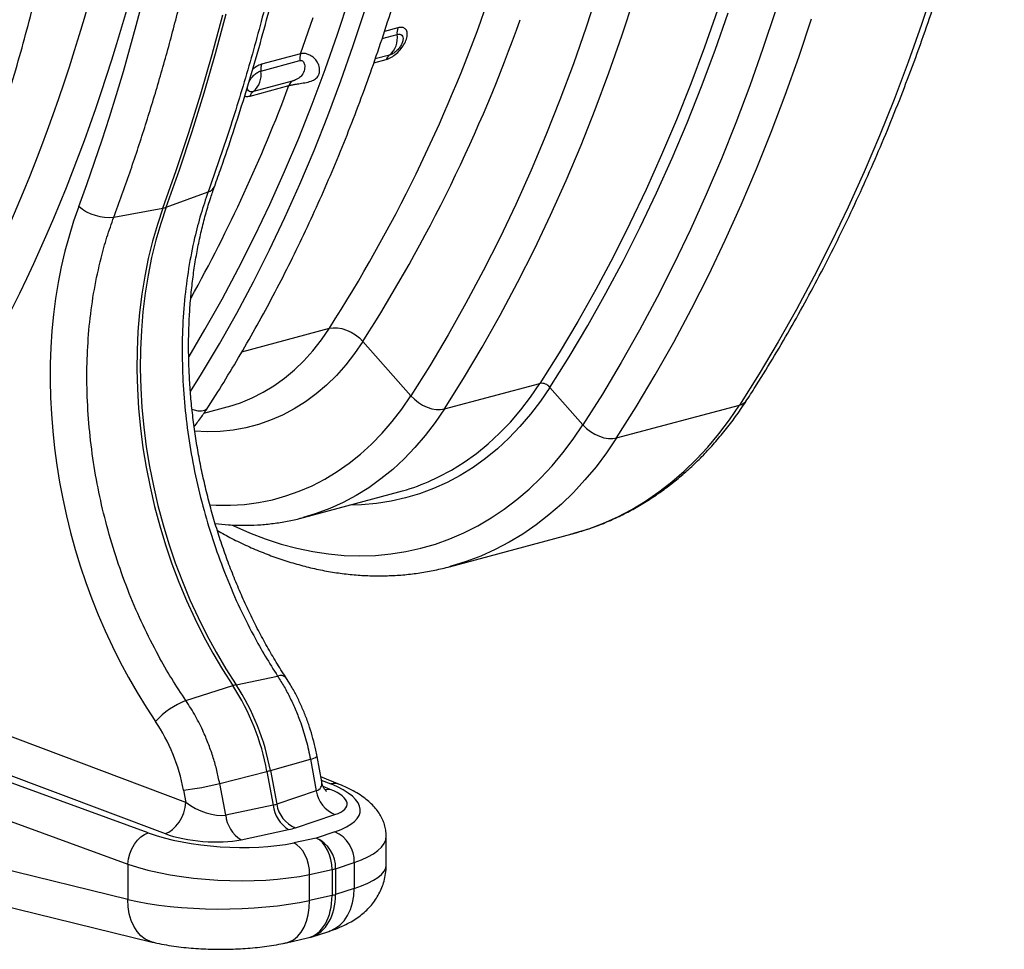
# Model space of a CAD drawing. Units: millimetres. Extents: x 1715 to 18436, y 649 to 7686.
# Drawn here: x 6404 to 6762, y 1555 to 1893 of the extents above; entities that cross this region are included whole.
import ezdxf

# ---------------------------------------------------------------- set-up
doc = ezdxf.new("R2010")
doc.units = ezdxf.units.MM
doc.layers.get('0').update_dxf_attribs({"linetype": 'CONTINUOUS'})
doc.layers.add('ACO_DRAINAGE', color=7, linetype='CONTINUOUS')

# ---------------------------------------------------------------- blocks, each defined once
blk = doc.blocks.new('ACO_-_32830_-_ISO')
at = {"layer": 'ACO_DRAINAGE', "linetype": 'Continuous'}
for p, q in [((629.24, 302.3), (624.83, 288.78)), ((751.33, 303.75), (746.71, 289.81)), ((534.41, 286.22), (538.64, 299.19)), ((637.82, 285.66), (642.28, 299.34)), ((490.13, 279.17), (493.99, 293.6)), ((540.19, 282.15), (544.47, 295.26)), ((672.51, 294.95), (667.8, 281.47)), ((671.68, 280.49), (676.41, 294.01)), ((693.66, 294.79), (689.1, 281.01)), ((488.89, 278.83), (492.76, 293.27)), ((521.01, 279.1), (525.55, 292.33)), ((702.08, 277.85), (706.7, 291.79)), ((556.37, 288.57), (551.52, 287.27)), ((624.83, 288.78), (620.17, 275.47)), ((746.71, 289.81), (741.85, 276.07)), ((529.94, 273.44), (534.41, 286.22)), ((550.65, 284.67), (556.09, 286.13)), ((633.11, 272.18), (637.82, 285.66)), ((486.01, 264.91), (490.13, 279.17)), ((535.68, 269.23), (540.19, 282.15)), ((667.8, 281.47), (662.85, 268.2)), ((666.72, 267.17), (671.68, 280.49)), ((689.1, 281.01), (684.29, 267.43)), ((484.78, 264.58), (488.89, 278.83)), ((506.6, 272.86), (520.73, 276.65)), ((521.01, 279.1), (506.87, 275.31)), ((547.65, 275.83), (552.15, 277.03)), ((553.36, 278.65), (548.15, 277.26)), ((697.22, 264.11), (702.08, 277.85)), ((741.85, 276.07), (736.75, 262.55)), ((525.25, 260.86), (529.94, 273.44)), ((620.17, 275.47), (615.29, 262.36)), ((628.16, 258.91), (633.11, 272.18)), ((518, 269.18), (503.86, 265.39)), ((530.93, 256.52), (535.68, 269.23)), ((481.66, 250.85), (486.01, 264.91)), ((502.65, 263.77), (516.79, 267.56)), ((662.85, 268.2), (657.67, 255.15)), ((661.51, 254.07), (666.72, 267.17)), ((684.29, 267.43), (679.25, 254.07)), ((480.42, 250.52), (484.78, 264.58)), ((615.29, 262.36), (610.17, 249.47)), ((692.12, 250.59), (697.22, 264.11)), ((736.75, 262.55), (731.42, 249.24)), ((520.34, 248.48), (525.25, 260.86)), ((622.98, 245.86), (628.16, 258.91)), ((525.97, 244.01), (530.93, 256.52)), ((657.67, 255.15), (652.25, 242.32)), ((477.06, 236.98), (481.66, 250.85)), ((656.07, 241.19), (661.51, 254.07)), ((679.25, 254.07), (673.98, 240.91)), ((686.78, 237.28), (692.12, 250.59)), ((475.83, 236.65), (480.42, 250.52)), ((515.2, 236.32), (520.34, 248.48)), ((610.17, 249.47), (604.81, 236.79)), ((731.42, 249.24), (725.85, 236.16)), ((520.77, 231.71), (525.97, 244.01)), ((617.56, 233.03), (622.98, 245.86)), ((652.25, 242.32), (646.6, 229.72)), ((650.41, 228.54), (656.07, 241.19)), ((673.98, 240.91), (668.47, 227.99)), ((470.99, 222.99), (475.83, 236.65)), ((472.22, 223.32), (477.06, 236.98)), ((509.84, 224.37), (515.2, 236.32)), ((604.81, 236.79), (599.23, 224.34)), ((681.21, 224.2), (686.78, 237.28)), ((611.91, 220.43), (617.56, 233.03)), ((725.85, 236.16), (720.04, 223.31)), ((515.36, 219.63), (520.77, 231.71)), ((646.6, 229.72), (640.72, 217.36)), ((472.22, 223.32), (487.43, 228.91)), ((644.51, 216.13), (650.41, 228.54)), ((668.47, 227.99), (662.74, 215.28)), ((453.16, 219.73), (470.99, 222.99)), ((470.99, 222.99), (468.98, 217.08)), ((472.22, 223.32), (470.22, 217.41)), ((504.27, 212.65), (509.84, 224.37)), ((599.23, 224.34), (593.43, 212.13)), ((675.41, 211.35), (681.21, 224.2)), ((720.04, 223.31), (714.01, 210.69)), ((509.73, 207.78), (515.36, 219.63)), ((606.03, 208.06), (611.91, 220.43)), ((468.98, 217.08), (467.21, 210.98)), ((470.22, 217.41), (468.44, 211.31)), ((640.72, 217.36), (634.62, 205.23)), ((638.38, 203.97), (644.51, 216.13)), ((662.74, 215.28), (656.78, 202.82)), ((468.44, 211.31), (466.9, 205.04)), ((498.49, 201.16), (504.27, 212.65)), ((593.43, 212.13), (587.4, 200.15)), ((669.38, 198.73), (675.41, 211.35)), ((467.21, 210.98), (465.66, 204.71)), ((503.88, 196.17), (509.73, 207.78)), ((599.93, 195.94), (606.03, 208.06)), ((714.01, 210.69), (707.76, 198.32)), ((465.66, 204.71), (464.36, 198.28)), ((466.9, 205.04), (465.59, 198.61)), ((634.62, 205.23), (628.3, 193.36)), ((492.49, 189.9), (498.49, 201.16)), ((632.03, 192.05), (638.38, 203.97)), ((656.78, 202.82), (650.6, 190.59)), ((464.36, 198.28), (463.3, 191.71)), ((465.59, 198.61), (464.53, 192.04)), ((587.4, 200.15), (581.15, 188.42)), ((663.12, 186.36), (669.38, 198.73)), ((707.76, 198.32), (701.28, 186.2)), ((497.81, 184.78), (503.88, 196.17)), ((593.6, 184.06), (599.93, 195.94)), ((628.3, 193.36), (621.75, 181.73)), ((463.3, 191.71), (462.49, 185.01)), ((464.53, 192.04), (463.72, 185.34)), ((486.28, 178.88), (492.49, 189.9)), ((625.46, 180.38), (632.03, 192.05)), ((650.6, 190.59), (644.19, 178.61)), ((581.15, 188.42), (574.68, 176.94)), ((656.64, 174.24), (663.12, 186.36)), ((701.28, 186.2), (694.58, 174.33)), ((462.49, 185.01), (461.92, 178.2)), ((463.72, 185.34), (463.15, 178.53)), ((491.54, 173.65), (497.81, 184.78)), ((587.06, 172.44), (593.6, 184.06)), ((499.71, 170.79), (531.5, 179.3)), ((528.6, 175.1), (531.5, 179.3)), ((531.5, 179.3), (532.9, 179.53)), ((532.9, 179.53), (534.44, 179.5)), ((534.44, 179.5), (536.08, 179.2)), ((536.08, 179.2), (537.76, 178.67)), ((621.75, 181.73), (614.99, 170.37)), ((618.68, 168.98), (625.46, 180.38)), ((461.92, 178.2), (461.6, 171.29)), ((463.15, 178.53), (462.83, 171.62)), ((480.48, 169.11), (486.28, 178.88)), ((537.76, 178.67), (539.41, 177.9)), ((539.41, 177.9), (540.99, 176.93)), ((540.99, 176.93), (542.44, 175.8)), ((542.44, 175.8), (543.7, 174.53)), ((574.68, 176.94), (568, 165.71)), ((644.19, 178.61), (637.57, 166.88)), ((485.06, 162.75), (491.54, 173.65)), ((525.5, 171.17), (528.6, 175.1)), ((543.7, 174.53), (540.68, 170.14)), ((543.7, 174.53), (561.11, 154.75)), ((580.3, 161.08), (587.06, 172.44)), ((649.94, 162.37), (656.64, 174.24)), ((694.58, 174.33), (687.66, 162.72)), ((461.6, 171.29), (461.53, 164.31)), ((462.83, 171.62), (462.76, 164.64)), ((522.22, 167.53), (525.5, 171.17)), ((540.68, 170.14), (537.45, 166.02)), ((614.99, 170.37), (608.02, 159.27)), ((611.68, 157.84), (618.68, 168.98)), ((462.76, 164.64), (462.94, 157.59)), ((518.76, 164.19), (522.22, 167.53)), ((537.45, 166.02), (534.04, 162.19)), ((568, 165.71), (561.11, 154.75)), ((637.57, 166.88), (630.73, 155.41)), ((461.53, 164.31), (461.71, 157.26)), ((481.05, 156.3), (485.06, 162.75)), ((511.36, 158.43), (515.14, 161.15)), ((515.14, 161.15), (518.76, 164.19)), ((534.04, 162.19), (530.44, 158.67)), ((573.32, 149.98), (580.3, 161.08)), ((643.02, 150.77), (649.94, 162.37)), ((687.66, 162.72), (680.53, 151.38)), ((462.94, 157.59), (463.36, 150.49)), ((507.44, 156.04), (511.36, 158.43)), ((530.44, 158.67), (526.68, 155.45)), ((573.32, 149.98), (608.02, 159.27)), ((604.63, 154.32), (608.02, 159.27)), ((611.68, 157.84), (608.24, 152.8)), ((611.68, 157.84), (623.68, 144.2)), ((461.71, 157.26), (462.13, 150.16)), ((499.21, 152.25), (503.38, 153.97)), ((503.38, 153.97), (507.44, 156.04)), ((526.68, 155.45), (522.76, 152.56)), ((557.83, 149.95), (561.11, 154.75)), ((561.11, 154.75), (562.38, 153.48)), ((601.05, 149.63), (604.63, 154.32)), ((630.73, 155.41), (623.68, 144.2)), ((463.36, 150.49), (464.04, 143.36)), ((485.91, 148.45), (494.36, 150.71)), ((487.04, 150.18), (487.32, 150.54)), ((494.36, 150.71), (494.93, 150.87)), ((494.93, 150.87), (499.21, 152.25)), ((522.76, 152.56), (518.69, 149.99)), ((562.38, 153.48), (563.83, 152.35)), ((563.83, 152.35), (565.4, 151.38)), ((565.4, 151.38), (567.06, 150.61)), ((567.06, 150.61), (568.74, 150.08)), ((608.24, 152.8), (604.6, 148.04)), ((635.89, 139.42), (680.53, 151.38)), ((635.89, 139.42), (643.02, 150.77)), ((676.89, 146.03), (680.53, 151.38)), ((462.13, 150.16), (462.81, 143.03)), ((481.56, 149.9), (482.31, 149.61)), ((482.31, 149.61), (483.74, 149.29)), ((483.74, 149.29), (485.06, 149.29)), ((485.06, 149.29), (486.18, 149.59)), ((486.18, 149.59), (487.04, 150.18)), ((514.48, 147.76), (510.15, 145.88)), ((518.69, 149.99), (514.48, 147.76)), ((554.35, 145.42), (557.83, 149.95)), ((568.74, 150.08), (570.37, 149.79)), ((573.32, 149.98), (569.94, 145.02)), ((570.37, 149.79), (571.92, 149.75)), ((571.92, 149.75), (573.32, 149.98)), ((597.28, 145.23), (601.05, 149.63)), ((604.6, 148.04), (600.77, 143.57)), ((464.04, 143.36), (464.96, 136.23)), ((505.71, 144.33), (501.16, 143.14)), ((510.15, 145.88), (505.71, 144.33)), ((550.68, 141.17), (554.35, 145.42)), ((569.94, 145.02), (566.36, 140.34)), ((593.33, 141.13), (597.28, 145.23)), ((600.77, 143.57), (596.75, 139.4)), ((620.13, 138.97), (623.68, 144.2)), ((623.68, 144.2), (624.95, 142.93)), ((673.06, 140.94), (676.89, 146.03)), ((462.81, 143.03), (463.73, 135.89)), ((487.06, 141.71), (482.58, 141.92)), ((491.83, 141.83), (487.06, 141.71)), ((496.53, 142.31), (491.83, 141.83)), ((501.16, 143.14), (496.53, 142.31)), ((546.84, 137.21), (550.68, 141.17)), ((566.36, 140.34), (562.59, 135.94)), ((589.21, 137.32), (593.33, 141.13)), ((624.95, 142.93), (626.4, 141.79)), ((626.4, 141.79), (627.97, 140.83)), ((627.97, 140.83), (629.63, 140.06)), ((629.63, 140.06), (631.31, 139.52)), ((669.04, 136.13), (673.06, 140.94)), ((464.96, 136.23), (466.13, 129.09)), ((542.83, 133.56), (546.84, 137.21)), ((584.93, 133.82), (589.21, 137.32)), ((596.75, 139.4), (592.56, 135.53)), ((616.38, 134.02), (620.13, 138.97)), ((631.31, 139.52), (632.94, 139.23)), ((635.89, 139.42), (632.25, 134.07)), ((632.94, 139.23), (634.49, 139.2)), ((634.49, 139.2), (635.89, 139.42)), ((664.84, 131.6), (669.04, 136.13)), ((463.73, 135.89), (464.89, 128.76)), ((538.65, 130.21), (542.83, 133.56)), ((562.59, 135.94), (558.64, 131.83)), ((580.49, 130.64), (584.93, 133.82)), ((592.56, 135.53), (588.21, 131.97)), ((612.45, 129.34), (616.38, 134.02)), ((632.25, 134.07), (628.42, 128.98)), ((466.13, 129.09), (467.53, 121.97)), ((534.33, 127.18), (538.65, 130.21)), ((558.64, 131.83), (554.52, 128.02)), ((575.91, 127.78), (580.49, 130.64)), ((588.21, 131.97), (583.7, 128.74)), ((608.34, 124.94), (612.45, 129.34)), ((628.42, 128.98), (624.4, 124.17)), ((660.48, 127.36), (664.84, 131.6)), ((464.89, 128.76), (466.3, 121.64)), ((529.86, 124.47), (534.33, 127.18)), ((554.52, 128.02), (550.23, 124.53)), ((571.19, 125.25), (575.91, 127.78)), ((579.04, 125.83), (574.25, 123.26)), ((583.7, 128.74), (579.04, 125.83)), ((655.95, 123.42), (660.48, 127.36)), ((467.53, 121.97), (469.18, 114.89)), ((520.54, 120.04), (525.26, 122.08)), ((525.26, 122.08), (529.86, 124.47)), ((550.23, 124.53), (545.8, 121.35)), ((567.44, 123.52), (571.19, 125.25)), ((574.25, 123.26), (569.33, 121.03)), ((604.06, 120.83), (608.34, 124.94)), ((624.4, 124.17), (620.21, 119.64)), ((651.26, 119.79), (655.95, 123.42)), ((466.3, 121.64), (467.94, 114.56)), ((510.78, 116.97), (515.71, 118.33)), ((515.71, 118.33), (520.54, 120.04)), ((522.07, 110.51), (556.76, 119.81)), ((541.22, 118.49), (536.5, 115.96)), ((545.8, 121.35), (541.22, 118.49)), ((564.3, 119.15), (559.16, 117.62)), ((569.33, 121.03), (564.3, 119.15)), ((599.62, 117.03), (604.06, 120.83)), ((620.21, 119.64), (615.84, 115.4)), ((646.43, 116.47), (651.26, 119.79)), ((467.94, 114.56), (469.82, 107.54)), ((469.18, 114.89), (471.05, 107.87)), ((488.05, 115.1), (490.3, 114.98)), ((490.3, 114.98), (495.51, 114.95)), ((495.51, 114.95), (500.67, 115.27)), ((500.67, 115.27), (505.77, 115.95)), ((505.77, 115.95), (510.78, 116.97)), ((536.5, 115.96), (531.66, 113.77)), ((543.23, 115.14), (538.89, 115.02)), ((548.62, 115.61), (543.23, 115.14)), ((553.93, 116.43), (548.62, 115.61)), ((559.16, 117.62), (553.93, 116.43)), ((595.03, 113.53), (599.62, 117.03)), ((615.84, 115.4), (611.31, 111.47)), ((641.46, 113.47), (646.43, 116.47)), ((526.71, 111.91), (522.02, 110.5)), ((531.66, 113.77), (526.71, 111.91)), ((590.28, 110.34), (595.03, 113.53)), ((611.31, 111.47), (606.63, 107.83)), ((636.36, 110.8), (641.46, 113.47)), ((469.82, 107.54), (471.93, 100.58)), ((471.05, 107.87), (473.16, 100.91)), ((496.16, 107.77), (496.76, 107.48)), ((496.76, 107.48), (502.47, 104.94)), ((580.4, 104.93), (585.41, 107.48)), ((585.41, 107.48), (590.28, 110.34)), ((606.63, 107.83), (601.79, 104.51)), ((625.8, 106.43), (631.14, 108.45)), ((631.14, 108.45), (636.36, 110.8)), ((502.47, 104.94), (508.21, 102.73)), ((575.13, 92.63), (619.76, 104.59)), ((575.28, 102.72), (580.4, 104.93)), ((601.79, 104.51), (596.82, 101.51)), ((619.76, 104.59), (620.37, 104.76)), ((620.37, 104.76), (625.8, 106.43)), ((471.93, 100.58), (474.26, 93.71)), ((473.16, 100.91), (475.49, 94.04)), ((508.21, 102.73), (513.96, 100.85)), ((513.96, 100.85), (519.72, 99.3)), ((564.71, 99.3), (570.05, 100.84)), ((570.05, 100.84), (575.28, 102.72)), ((596.82, 101.51), (591.72, 98.84)), ((519.72, 99.3), (525.48, 98.1)), ((525.48, 98.1), (531.21, 97.24)), ((531.21, 97.24), (536.93, 96.72)), ((536.93, 96.72), (542.6, 96.55)), ((542.6, 96.55), (548.23, 96.72)), ((548.23, 96.72), (553.79, 97.24)), ((553.79, 97.24), (559.29, 98.1)), ((559.29, 98.1), (564.71, 99.3)), ((591.72, 98.84), (586.5, 96.49)), ((474.26, 93.71), (476.81, 86.95)), ((475.49, 94.04), (478.05, 87.28)), ((581.17, 94.48), (575.73, 92.8)), ((586.5, 96.49), (581.17, 94.48)), ((575.7, 92.79), (575.13, 92.63)), ((575.73, 92.8), (575.7, 92.79)), ((476.81, 86.95), (479.58, 80.3)), ((478.05, 87.28), (480.81, 80.63)), ((479.58, 80.3), (482.55, 73.79)), ((480.81, 80.63), (483.78, 74.12)), ((482.55, 73.79), (485.72, 67.42)), ((483.78, 74.12), (486.95, 67.75)), ((485.72, 67.42), (489.09, 61.22)), ((486.95, 67.75), (490.32, 61.55)), ((489.09, 61.22), (492.63, 55.2)), ((490.32, 61.55), (493.87, 55.53)), ((492.63, 55.2), (496.36, 49.37)), ((493.87, 55.53), (497.59, 49.7)), ((497.59, 49.7), (512.69, 52.84)), ((479.33, 6.94), (366.14, 49.48)), ((479.37, 43.91), (496.36, 49.37)), ((465.63, -4.14), (353.54, 36.77)), ((358.58, 38.12), (471.77, -4.42)), ((346.1, 25.38), (458.19, -15.54)), ((510.06, 18.54), (524.58, 22.66)), ((524.58, 22.66), (526.71, 11.11)), ((528.7, 14.37), (527, 23.64)), ((491.62, 13.82), (508.82, 18.21)), ((508.82, 18.21), (511.11, 5.97)), ((510.06, 18.54), (512.34, 6.3)), ((535.2, 13.46), (528.35, 16.27)), ((528.57, 15.06), (532.02, 13.64)), ((458.19, -28.34), (289.22, 12.91)), ((478.48, 11.4), (479.33, 6.94)), ((493.81, 2.29), (491.62, 13.82)), ((526.71, 11.11), (512.34, 6.3)), ((531.76, 11.65), (529.24, 12.65)), ((530.37, 11.47), (529.81, 11.5)), ((531.76, 11.65), (530.37, 11.47)), ((478.57, 3.18), (479.08, 5.06)), ((479.08, 5.06), (479.33, 6.94)), ((511.11, 5.97), (493.81, 2.29)), ((476.86, -0.29), (477.82, 1.38)), ((477.82, 1.38), (478.57, 3.18)), ((519.15, -2.31), (533.51, 2.5)), ((298.38, -2.67), (467.09, -43.85)), ((473.14, -3.86), (474.47, -2.96)), ((474.47, -2.96), (475.73, -1.76)), ((475.73, -1.76), (476.86, -0.29)), ((499.39, -6.64), (516.68, -2.97)), ((460.63, -8.3), (461.74, -6.83)), ((461.74, -6.83), (462.98, -5.62)), ((462.98, -5.62), (464.29, -4.71)), ((464.29, -4.71), (465.63, -4.14)), ((471.77, -4.42), (473.14, -3.86)), ((526.68, -6.03), (518.53, -7.78)), ((533.48, -3.77), (526.68, -6.03)), ((527.85, -6.73), (526.68, -6.03)), ((528.95, -7.72), (527.85, -6.73)), ((552.15, -15.81), (552.15, -5.37)), ((458.96, -11.78), (459.69, -9.97)), ((459.69, -9.97), (460.63, -8.3)), ((519.69, -8.47), (518.53, -7.78)), ((520.8, -9.46), (519.69, -8.47)), ((521.8, -10.72), (520.8, -9.46)), ((522.67, -12.21), (521.8, -10.72)), ((529.96, -8.98), (528.95, -7.72)), ((530.83, -10.47), (529.96, -8.98)), ((531.54, -12.12), (530.83, -10.47)), ((458.19, -15.54), (458.45, -13.66)), ((458.45, -13.66), (458.96, -11.78)), ((523.38, -13.86), (522.67, -12.21)), ((523.9, -15.63), (523.38, -13.86)), ((532.06, -13.89), (531.54, -12.12)), ((532.37, -15.71), (532.06, -13.89)), ((458.19, -15.54), (458.19, -28.34)), ((524.22, -17.45), (523.9, -15.63)), ((524.32, -19.27), (524.22, -17.45)), ((524.32, -19.27), (532.47, -17.53)), ((532.47, -17.53), (532.37, -15.71)), ((532.47, -17.53), (532.47, -26.88)), ((533.75, -17.18), (540.55, -14.92)), ((533.75, -17.18), (533.75, -26.54)), ((540.55, -14.92), (540.55, -24.36)), ((524.32, -28.7), (524.32, -19.27)), ((540.55, -24.36), (533.75, -26.54)), ((540.39, -27.06), (540.55, -24.36)), ((458.34, -31.04), (458.19, -28.34)), ((532.47, -26.88), (524.32, -28.7)), ((539.93, -29.63), (540.39, -27.06)), ((458.76, -33.61), (458.34, -31.04)), ((523.8, -33.95), (524.19, -31.4)), ((524.19, -31.4), (524.32, -28.7)), ((538.12, -34.21), (539.17, -32.03)), ((539.17, -32.03), (539.93, -29.63)), ((459.45, -35.99), (458.76, -33.61)), ((523.17, -36.32), (523.8, -33.95)), ((536.81, -36.11), (538.12, -34.21)), ((460.39, -38.14), (459.45, -35.99)), ((461.57, -40.01), (460.39, -38.14)), ((521.21, -40.29), (522.3, -38.45)), ((522.3, -38.45), (523.17, -36.32)), ((531.61, -39.86), (533.52, -38.97)), ((533.52, -38.97), (535.27, -37.71)), ((535.27, -37.71), (536.81, -36.11)), ((462.95, -41.56), (461.57, -40.01)), ((464.51, -42.76), (462.95, -41.56)), ((466.22, -43.59), (464.51, -42.76)), ((515.88, -44.11), (523.57, -42.38)), ((518.47, -43), (519.92, -41.82)), ((519.92, -41.82), (521.21, -40.29)), ((523.55, -42.35), (524.8, -42.04)), ((524.85, -42.04), (531.29, -39.97)), ((531.29, -39.97), (531.61, -39.86)), ((467.09, -43.85), (466.22, -43.59)), ((515.88, -44.11), (516.87, -43.81)), ((516.87, -43.81), (518.47, -43))]:
    blk.add_line(p, q, dxfattribs=at)
for centre, radius, start, end in [((54.96, 483.56), 565.38, 327.443, 340.4972), ((61.01, 482.72), 572.69, 327.443, 340.4972), ((561.93, 286.71), 5.87, 161.4453, 185.6995), ((548.21, 284.77), 8, 310.0872, 9.7245), ((526.57, 277.23), 5.87, 161.4453, 185.6995), ((555.26, 275.97), 3.29, 125.2675, 161.0794), ((498.71, 271.51), 8, 310.0872, 9.7245), ((512.43, 273.45), 5.87, 161.4453, 185.6995), ((519.9, 266.49), 3.29, 125.2675, 161.0794), ((-27.53, 471.49), 581.26, 331.07408, 339.4614), ((505.76, 262.71), 3.29, 125.2675, 161.0794), ((486.44, 232.41), 3.64, 285.8292, 337.8672), ((451.35, 236.53), 16.89, 229.657, 276.1507), ((469.68, 230.34), 7.46, 280.093, 289.9029), ((608.57, 155.3), 4.01, 39.2615, 98.0294), ((679.53, 155.79), 4.52, 282.7534, 325.8234), ((536.56, 195.13), 77.98, 285.0116, 293.3269), ((513.78, 50.19), 2.86, 47.3223, 112.3445), ((500.09, 37.91), 12.05, 101.963, 108.0329), ((425.42, 2.92), 84.79, 10.3848, 33.2171), ((426.65, 3.25), 84.79, 10.3848, 33.2171), ((488.82, 18.32), 27.28, 110.2646, 138.7482), ((523.99, 27.58), 4.95, 276.8363, 307.3398), ((497.17, 64.16), 47.41, 284.2268, 285.7691), ((467.13, 109.76), 99.01, 276.586, 284.3207), ((537.9, 12.96), 11.35, 189.4212, 247.2381), ((533.34, 8.79), 5.03, 68.2544, 105.1867), ((522.86, 7.09), 11.8, 185.4449, 238.4386), ((523.54, 8.15), 11.35, 189.4212, 247.2381), ((505.56, 3.41), 11.8, 185.4449, 238.4386), ((521.91, -16.87), 11.84, 358.4805, 66.2372), ((528.71, -14.6), 11.84, 358.4805, 66.2372), ((529.34, -3.27), 14.6, 282.4053, 287.5907), ((529.34, -12.62), 14.6, 282.4053, 287.5907)]:
    blk.add_arc(centre, radius, start, end, dxfattribs=at)
for centre, major_axis, ratio, start_param, end_param in [((-34.44, 649.79), (-188.93, 680.27), 0.693287, 3.687875, 4.331376), ((-27.49, 651.72), (-191.51, 689.93), 0.69312, 3.687967, 4.331468), ((-64.37, 661.26), (-206.11, 742.53), 0.69312, 3.905136, 4.317124), ((546.43, 131.73), (-43.29, 155.96), 0.69312, 0.763544, 2.025278), ((445.18, 8.05), (-12.82, 46.18), 0.69312, 4.593662, 5.166871), ((517.98, 17.39), (10.56, -4.7), 0.460842, 5.858044, 6.588162), ((517.36, 7.96), (20.59, -1.82), 0.325233, 5.642191, 7.108863), ((502.76, 6.45), (39.99, -2.67), 0.326216, 5.609881, 7.055442), ((486.27, 8.9), (10.61, -4.72), 0.451694, 4.214489, 5.681161), ((503.6, 12.57), (10.58, -4.7), 0.456272, 5.68197, 5.856502), ((502.98, 3.14), (20.6, -1.81), 0.324706, 5.468282, 5.642815), ((492.91, 3.81), (39.99, -2.67), 0.326216, 3.983663, 5.429224), ((485.66, -0.54), (20.62, -1.82), 0.324169, 4.002397, 5.46907), ((502.15, -2.98), (49.99, -2.65), 0.314798, 5.60478, 6.299396), ((492.29, -5.62), (49.99, -2.65), 0.314798, 3.978562, 5.424123), ((502.15, -15.9), (50, 0.1), 0.266127, 5.587605, 6.282674), ((492.29, -18.54), (50, 0.1), 0.266127, 3.961387, 5.406948), ((518.97, -22.92), (-4.78, 19.42), 0.650322, 3.12807, 4.351185), ((518.97, -22.92), (-5.64, 19.19), 0.711835, 3.156895, 4.320469)]:
    blk.add_ellipse(centre, major_axis=major_axis, ratio=ratio, start_param=start_param, end_param=end_param, dxfattribs=at)
for points, knots in [([(487.32, 150.54), (488.45, 152.31), (491.73, 157.41), (497, 166.04), (503.08, 176.49), (508.98, 187.16), (514.68, 198.04), (520.19, 209.14), (525.51, 220.44), (530.63, 231.94), (535.55, 243.63), (540.27, 255.51), (544.79, 267.58), (549.1, 279.83), (553.2, 292.25), (557.1, 304.84), (560.78, 317.59), (564.26, 330.49), (567.52, 343.55), (570.56, 356.76), (573.39, 370.1), (576, 383.58), (578.4, 397.19), (580.57, 410.92), (582.52, 424.77), (584.25, 438.72), (585.76, 452.79), (587.05, 466.94), (588.12, 481.2), (588.96, 495.53), (589.58, 509.95), (589.97, 524.44), (590.1, 535.38), (590.11, 541.48), (590.11, 542.72)], [0, 0, 0, 0, 0.017145, 0.049609, 0.082076, 0.114547, 0.147021, 0.179498, 0.211977, 0.244459, 0.276943, 0.309428, 0.341915, 0.374404, 0.406893, 0.439383, 0.471874, 0.504366, 0.536857, 0.569349, 0.601841, 0.634333, 0.666825, 0.699317, 0.731808, 0.764299, 0.796789, 0.829279, 0.861769, 0.894258, 0.926747, 0.959235, 0.991723, 1, 1, 1, 1]), ([(535.92, 515.62), (535.82, 509.23), (535.57, 493.24), (534.44, 467.88), (532.63, 442.76), (530.31, 418.75), (527.55, 395.82), (523.86, 370.97), (519.51, 346.45), (514.48, 322.19), (508.76, 298.23), (502.34, 274.62), (495.3, 251.44), (490.05, 236.42), (487.43, 228.91)], [0, 0, 0, 0, 0.062209, 0.155552, 0.249034, 0.311448, 0.396385, 0.481426, 0.566782, 0.652244, 0.738905, 0.825676, 0.912782, 1, 1, 1, 1]), ([(489.81, 231.04), (490.6, 233.26), (492.89, 239.68), (496.53, 250.44), (500.65, 263.38), (504.56, 276.48), (508.26, 289.74), (511.76, 303.16), (515.04, 316.73), (518.11, 330.45), (520.97, 344.31), (523.61, 358.3), (526.04, 372.41), (528.25, 386.65), (530.25, 401.01), (532.02, 415.48), (533.58, 430.05), (534.92, 444.72), (536.04, 459.49), (536.94, 474.34), (537.62, 489.28), (538.07, 503.63), (538.19, 513.03), (538.25, 517.39)], [0, 0, 0, 0, 0.025881, 0.074911, 0.123941, 0.172973, 0.222005, 0.271038, 0.320071, 0.369103, 0.418136, 0.467168, 0.516199, 0.565229, 0.614258, 0.663286, 0.712313, 0.761338, 0.810363, 0.859386, 0.908407, 0.957428, 1, 1, 1, 1]), ([(345.9, 112.65), (347.03, 114.42), (350.3, 119.53), (355.58, 128.15), (361.66, 138.6), (367.55, 149.27), (373.26, 160.16), (378.77, 171.25), (384.09, 182.55), (389.21, 194.05), (394.13, 205.74), (398.85, 217.62), (403.37, 229.69), (407.68, 241.94), (411.78, 254.36), (415.68, 266.95), (419.36, 279.7), (422.84, 292.61), (426.1, 305.67), (429.14, 318.87), (431.97, 332.22), (434.58, 345.7), (436.97, 359.3), (439.15, 373.03), (441.1, 386.88), (442.83, 400.84), (444.34, 414.9), (445.63, 429.06), (446.7, 443.31), (447.54, 457.64), (448.15, 472.06), (448.55, 486.55), (448.68, 497.49), (448.69, 503.6), (448.69, 504.83)], [0, 0, 0, 0, 0.017145, 0.049609, 0.082076, 0.114547, 0.147021, 0.179498, 0.211977, 0.244459, 0.276943, 0.309428, 0.341915, 0.374404, 0.406893, 0.439383, 0.471874, 0.504366, 0.536857, 0.569349, 0.601841, 0.634333, 0.666825, 0.699317, 0.731808, 0.764299, 0.796789, 0.829279, 0.861769, 0.894258, 0.926747, 0.959235, 0.991723, 1, 1, 1, 1]), ([(453.16, 219.73), (455.11, 225.09), (459.01, 235.82), (464.43, 252.27), (469.54, 268.99), (474.3, 285.99), (479.25, 305.33), (484.21, 327.11), (489, 351.46), (493.12, 376.23), (496.58, 401.52), (499.36, 427.27), (501.44, 453.5), (502.85, 480.03), (503.18, 497.94), (503.35, 506.9)], [0, 0, 0, 0, 0.062208, 0.124417, 0.186666, 0.249039, 0.311453, 0.396441, 0.481429, 0.566838, 0.652246, 0.738961, 0.825677, 0.912838, 1, 1, 1, 1]), ([(683.27, 153.25), (684.45, 155.09), (687.86, 160.41), (693.36, 169.39), (699.7, 180.24), (705.85, 191.32), (711.82, 202.62), (717.59, 214.12), (723.17, 225.83), (728.55, 237.74), (733.73, 249.84), (738.7, 262.14), (743.48, 274.62), (748.05, 287.28), (752.41, 300.12), (756.57, 313.13), (760.51, 326.31), (764.24, 339.64), (767.76, 353.13), (771.06, 366.77), (774.1, 380.26), (775.93, 389.26), (776.82, 393.63)], [0, 0, 0, 0, 0.027155, 0.078478, 0.129807, 0.181144, 0.23249, 0.283842, 0.3352, 0.386564, 0.437933, 0.489306, 0.540682, 0.592062, 0.643444, 0.694829, 0.746215, 0.797603, 0.848991, 0.900381, 0.95177, 1, 1, 1, 1]), ([(552.15, 277.03), (552.32, 277.09), (553.07, 277.31), (554.52, 278.07), (556.38, 279.58), (558.01, 281.46), (559.2, 283.5), (559.83, 285.45), (559.82, 287.1), (559.19, 288.25), (558.02, 288.84), (556.92, 288.66), (556.37, 288.57)], [0, 0, 0, 0, 0.031887, 0.139143, 0.247107, 0.355516, 0.463909, 0.571843, 0.67908, 0.785678, 0.892753, 1, 1, 1, 1]), ([(556.09, 286.13), (556.45, 286.18), (557.15, 286.3), (557.9, 285.91), (558.31, 285.16), (558.31, 284.1), (557.9, 282.83), (557.13, 281.51), (556.08, 280.3), (554.89, 279.32), (553.95, 278.83), (553.47, 278.69), (553.36, 278.65)], [0, 0, 0, 0, 0.1068892, 0.2137639, 0.3204039, 0.4279069, 0.5362185, 0.6449341, 0.7534638, 0.8612946, 0.9682257, 1, 1, 1, 1]), ([(516.79, 267.56), (517.14, 267.65), (517.83, 267.82), (519.2, 268.07), (521, 268.34), (523.22, 268.69), (525, 269.18), (526.35, 269.88), (527.33, 270.77), (527.82, 271.94), (528, 273.35), (527.78, 274.76), (527.01, 276.35), (525.93, 277.67), (524.55, 278.64), (523.15, 279.15), (521.99, 279.29), (521.31, 279.16), (521.01, 279.1)], [0, 0, 0, 0, 0.053044, 0.102395, 0.170286, 0.259759, 0.349729, 0.387539, 0.45685, 0.5265, 0.551908, 0.636077, 0.693032, 0.758347, 0.838146, 0.896669, 0.953146, 1, 1, 1, 1]), ([(520.73, 276.65), (520.84, 276.67), (521.09, 276.72), (521.48, 276.64), (521.92, 276.39), (522.28, 275.91), (522.61, 274.9), (522.5, 273.21), (521.75, 271.5), (520.57, 270.34), (519.57, 269.77), (518.89, 269.48), (518.39, 269.29), (518.13, 269.22), (518, 269.18)], [0, 0, 0, 0, 0.037315, 0.082599, 0.13056, 0.200036, 0.263379, 0.429939, 0.647111, 0.783136, 0.862384, 0.918156, 0.957747, 1, 1, 1, 1]), ([(502.22, 268.81), (502.43, 269.2), (502.87, 270.02), (503.89, 271.21), (505.07, 272.19), (506, 272.69), (506.48, 272.83), (506.6, 272.86)], [0, 0, 0, 0, 0.214044, 0.45428, 0.692969, 0.929666, 1, 1, 1, 1]), ([(506.87, 275.31), (506.7, 275.26), (505.95, 275.03), (504.81, 274.48), (503.91, 273.7), (503.61, 273.44)], [0, 0, 0, 0, 0.164823, 0.719238, 1, 1, 1, 1]), ([(503.86, 265.39), (503.51, 265.34), (502.8, 265.22), (502.07, 265.6), (501.67, 266.26), (501.72, 266.91), (501.74, 267.19)], [0, 0, 0, 0, 0.264751, 0.529466, 0.793599, 1, 1, 1, 1]), ([(500.73, 263.81), (500.84, 263.75), (501.32, 263.48), (502.07, 263.65), (502.65, 263.77)], [0, 0, 0, 0, 0.235062, 1, 1, 1, 1]), ([(515.72, 52.29), (515.11, 53.24), (513.32, 56), (510.48, 60.72), (507.23, 66.49), (504.14, 72.42), (501.22, 78.5), (498.47, 84.71), (495.89, 91.04), (493.49, 97.48), (491.28, 104.01), (489.26, 110.62), (487.44, 117.3), (485.82, 124.02), (484.4, 130.79), (483.19, 137.57), (482.19, 144.36), (481.4, 151.15), (480.82, 157.91), (480.45, 164.64), (480.3, 171.32), (480.36, 177.93), (480.63, 184.47), (481.12, 190.91), (481.81, 197.24), (482.72, 203.46), (483.82, 209.54), (485.13, 215.48), (486.64, 221.26), (488.2, 226.45), (489.32, 229.65), (489.81, 231.04)], [0, 0, 0, 0, 0.018414, 0.053753, 0.089104, 0.124465, 0.159836, 0.195215, 0.230602, 0.265994, 0.301392, 0.336793, 0.372195, 0.407598, 0.442998, 0.478395, 0.513786, 0.549169, 0.584545, 0.61991, 0.655264, 0.690605, 0.725934, 0.761248, 0.796549, 0.831837, 0.867111, 0.902375, 0.93763, 0.97288, 1, 1, 1, 1]), ([(487.43, 228.91), (486.51, 226.22), (484.67, 220.81), (482.27, 211.54), (480.22, 201.12), (478.72, 189.44), (477.96, 177.27), (477.96, 164.87), (478.71, 152.4), (480.18, 139.89), (482.41, 127.23), (485.37, 114.71), (489, 102.47), (493.27, 90.54), (498.24, 78.83), (503.3, 68.66), (508.15, 60), (511.18, 55.23), (512.69, 52.84)], [0, 0, 0, 0, 0.0522144, 0.1046571, 0.1702985, 0.2363957, 0.3039303, 0.3719616, 0.4376027, 0.5036997, 0.571234, 0.639265, 0.7049071, 0.7710049, 0.8385399, 0.9065713, 0.9532045, 1, 1, 1, 1]), ([(479.37, 43.91), (477.62, 46.56), (474.11, 51.88), (468.87, 61.03), (463.65, 71.32), (458.63, 82.9), (454.22, 94.97), (450.53, 107.3), (447.59, 119.72), (445.4, 132.21), (443.94, 144.86), (443.28, 157.4), (443.4, 169.68), (444.27, 181.67), (445.94, 193.47), (448.15, 203.72), (450.59, 212.48), (452.3, 217.31), (453.16, 219.73)], [0, 0, 0, 0, 0.052214, 0.104657, 0.170307, 0.236414, 0.303957, 0.371998, 0.437648, 0.503753, 0.571296, 0.639336, 0.704978, 0.771076, 0.838611, 0.906643, 0.953241, 1, 1, 1, 1]), ([(482.35, 143.55), (483.28, 144.76), (485, 147.01), (486.59, 149.43), (487.32, 150.54)], [0, 0, 0, 0, 0.539554, 1, 1, 1, 1]), ([(619.02, 104.42), (619.32, 104.49), (621.41, 104.98), (625.23, 106.19), (630.46, 108.07), (635.57, 110.27), (640.58, 112.76), (645.48, 115.55), (650.25, 118.62), (654.89, 121.97), (659.4, 125.61), (663.76, 129.52), (667.97, 133.7), (672.02, 138.14), (675.9, 142.84), (679.68, 147.85), (682.06, 151.43), (683.27, 153.25)], [0, 0, 0, 0, 0.011529, 0.081317, 0.151098, 0.220902, 0.290761, 0.360705, 0.430762, 0.500952, 0.571293, 0.641793, 0.712458, 0.783288, 0.854276, 0.925414, 1, 1, 1, 1]), ([(490.02, 108.27), (491.64, 108.11), (495.02, 107.76), (500.13, 107.62), (505.34, 107.76), (510.49, 108.22), (515.57, 109.01), (519.42, 109.78), (521.53, 110.39), (522.01, 110.53)], [0, 0, 0, 0, 0.149215, 0.310841, 0.472014, 0.632787, 0.793234, 0.953442, 1, 1, 1, 1]), ([(490.79, 105.73), (492.53, 104.77), (496.14, 102.78), (501.68, 100.13), (507.4, 97.68), (513.14, 95.55), (518.91, 93.72), (524.67, 92.2), (530.44, 90.99), (536.19, 90.1), (541.92, 89.52), (547.62, 89.26), (553.27, 89.31), (558.88, 89.67), (564.42, 90.34), (569.89, 91.35), (573.66, 92.18), (575.58, 92.76), (575.73, 92.81)], [0, 0, 0, 0, 0.062594, 0.130031, 0.197366, 0.264585, 0.331671, 0.398614, 0.465402, 0.532029, 0.598493, 0.664798, 0.730953, 0.796972, 0.862874, 0.928685, 0.994432, 1, 1, 1, 1]), ([(512.69, 52.84), (513.5, 51.55), (515.12, 48.97), (517.32, 44.8), (519.33, 40.41), (521.32, 35.27), (523.19, 29.35), (524.12, 24.9), (524.58, 22.66)], [0, 0, 0, 0, 0.145084, 0.290168, 0.439468, 0.588767, 0.792952, 1, 1, 1, 1]), ([(527, 23.64), (526.85, 24.4), (526.43, 26.56), (525.57, 30.11), (524.35, 34.23), (522.91, 38.27), (521.26, 42.2), (519.42, 46.02), (517.56, 49.39), (516.27, 51.42), (515.72, 52.29)], [0, 0, 0, 0, 0.074326, 0.211246, 0.34821, 0.485247, 0.6224, 0.759719, 0.897245, 1, 1, 1, 1]), ([(491.62, 13.82), (491.29, 15.39), (490.64, 18.53), (489.31, 23.21), (487.72, 27.84), (485.6, 32.93), (482.9, 38.4), (480.55, 42.07), (479.37, 43.91)], [0, 0, 0, 0, 0.145068, 0.290137, 0.43942, 0.588702, 0.792919, 1, 1, 1, 1]), ([(530.48, 10.9), (530.47, 10.91), (530.44, 10.92), (530.16, 11.19), (529.73, 11.73), (529.22, 12.63), (528.83, 13.58), (528.75, 14.24), (528.73, 14.41)], [0, 0, 0, 0, 0.146582, 0.314889, 0.488485, 0.695115, 0.919087, 1, 1, 1, 1]), ([(552.14, -5.38), (552.14, -5.35), (552.2, -4.61), (552.01, -3.18), (551.57, -1.15), (550.84, 0.78), (549.86, 2.62), (548.63, 4.37), (547.15, 6.05), (545.36, 7.68), (543.24, 9.28), (540.78, 10.81), (538.09, 12.22), (536.13, 13.06), (535.2, 13.46)], [0, 0, 0, 0, 0.003629, 0.078674, 0.153169, 0.228371, 0.305667, 0.386661, 0.473213, 0.567264, 0.670111, 0.780865, 0.895652, 1, 1, 1, 1]), ([(531.29, -39.97), (531.84, -39.79), (533.49, -39.24), (536, -38.23), (538.72, -36.89), (541.08, -35.47), (543.18, -33.94), (545.07, -32.27), (546.77, -30.45), (548.27, -28.47), (549.55, -26.34), (550.6, -24.07), (551.43, -21.62), (551.95, -19), (552.18, -17.01), (552.13, -15.96), (552.12, -15.81)], [0, 0, 0, 0, 0.053943, 0.162487, 0.257286, 0.341529, 0.419284, 0.493029, 0.564328, 0.634131, 0.703001, 0.77127, 0.839154, 0.914345, 0.987762, 1, 1, 1, 1]), ([(467.09, -43.85), (467.65, -43.98), (469.35, -44.38), (472.25, -44.94), (475.81, -45.48), (479.39, -45.9), (482.97, -46.2), (486.57, -46.4), (490.18, -46.5), (493.79, -46.49), (497.39, -46.4), (500.96, -46.2), (504.49, -45.9), (507.98, -45.51), (511.41, -45), (514.03, -44.51), (515.5, -44.19), (515.88, -44.11)], [0, 0, 0, 0, 0.03881, 0.117883, 0.193566, 0.266692, 0.338143, 0.408517, 0.478248, 0.547674, 0.617091, 0.686701, 0.756801, 0.827749, 0.900007, 0.97422, 1, 1, 1, 1])]:
    blk.add_open_spline(points, degree=3, knots=knots, dxfattribs=at)

msp = doc.modelspace()

# ---------------------------------------------------------------- block references
msp.add_blockref('ACO_-_32830_-_ISO', (5985.19, 1601.52))

doc.saveas('drawing.dxf')
